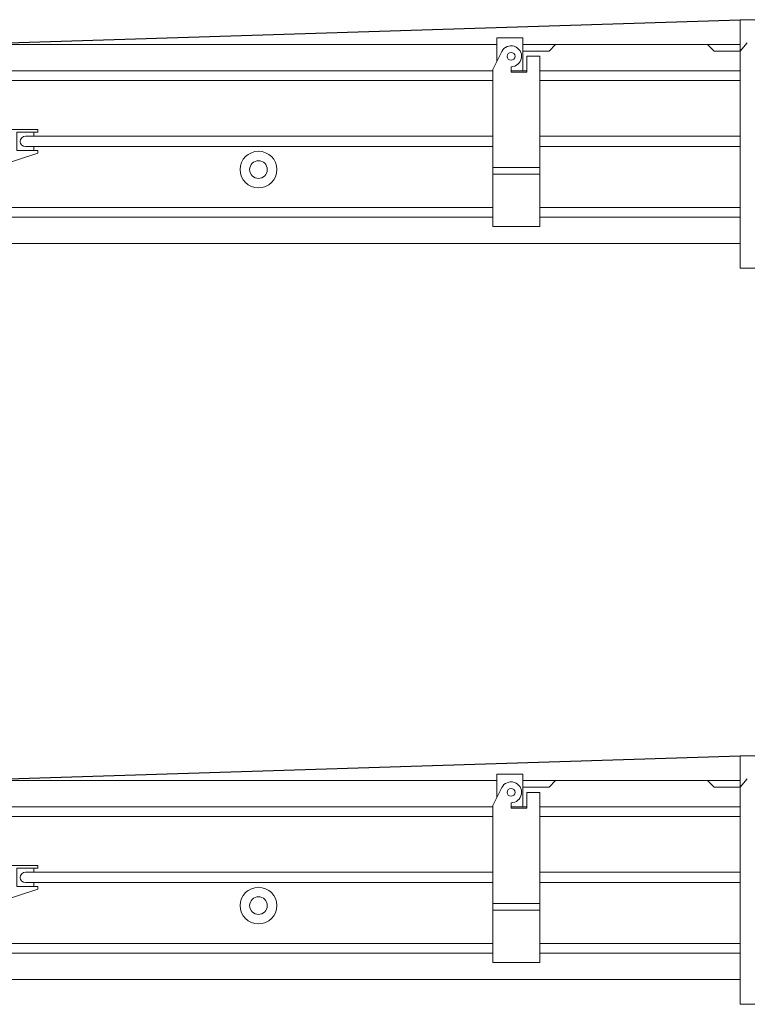
# Model space of a CAD drawing. Units: millimetres. Extents: x 0 to 231979, y 0 to 82403.
# Drawn here: x 49301 to 52798, y 14816 to 19553 of the extents above; entities that cross this region are included whole.
import ezdxf

# ---------------------------------------------------------------- set-up
doc = ezdxf.new("R2010")
doc.units = ezdxf.units.MM
doc.layers.add('Dimension', color=7, linetype='Continuous', lineweight=18)
doc.layers.add('Equipment', color=7, linetype='Continuous', lineweight=20)

# ---------------------------------------------------------------- blocks, each defined once
blk = doc.blocks.new('LIEBHERR  LTM 1060_стрела_45.1')
at = {"layer": 'Equipment'}
blk.add_line((-16131.9, 1702.4), (-16131.9, 506.6), dxfattribs=at)
for points in [[(-16295.6, 1702.4), (-16131.9, 1702.4)], [(-15086.7, 1456.9), (-15086.7, 1614.3), (-14960.8, 1614.3), (-14960.8, 1500.7)], [(-16131.9, 1551.3), (-16165.3, 1591.6)], [(-15086.7, 1582.8), (-16131.9, 1582.8)], [(-16131.9, 1551.3), (-16006, 1551.3), (-15974.6, 1582.8)], [(-15086.7, 1551.3), (-15212.6, 1551.3), (-15244.1, 1582.8)], [(-6898.8, 1582.8), (-14960.8, 1582.8)], [(-15168.5, 1526.2), (-15168.5, 708), (-14942, 708), (-14942, 1463.2)], [(-15168.5, 1526.2), (-15105.6, 1526.2), (-15105.6, 1450.6), (-15030.1, 1450.6), (-15030.1, 1475.8)], [(-14942, 1463.2), (-14985.1, 1548.8)], [(-15168.5, 1456.9), (-16131.9, 1456.9)], [(-15105.6, 1456.9), (-15030.1, 1456.9)], [(-7268.5, 1456.9), (-14942, 1456.9)], [(-15168.5, 1409.7), (-16131.9, 1409.7)], [(-7282.4, 1409.7), (-14942, 1409.7)], [(-15168.5, 1142.1), (-16131.9, 1142.1)], [(-12695.5, 1142.1), (-14942, 1142.1)], [(-12396.5, 1173.6), (-12755.3, 1173.6), (-12755.3, 1161), (-12654.6, 1161), (-12654.6, 1072.9), (-12755.3, 1072.9), (-12755.3, 1060.3), (-12396.5, 943.8)], [(-12736.4, 1161), (-12736.4, 1142.1)], [(-15168.5, 1091.7), (-16131.9, 1091.7)], [(-12695.5, 1091.7), (-14942, 1091.7)], [(-12736.4, 1091.7), (-12736.4, 1072.9)], [(-15168.5, 991.2), (-14942, 991.2)], [(-15168.5, 959.7), (-14942, 959.7)], [(-15168.5, 799.2), (-16131.9, 799.2)], [(-12396.5, 799.2), (-14942, 799.2)], [(-15168.5, 752), (-16131.9, 752)], [(-6898.8, 752), (-14942, 752)], [(-6898.8, 626.1), (-16131.9, 626.1)], [(-16131.9, 506.6), (-16295.6, 506.6)]]:
    blk.add_lwpolyline(points, dxfattribs=at)
for centre, radius in [((-15030.1, 1526.2), 18.9), ((-13815.9, 981.3), 88.1), ((-13815.9, 981.3), 42.5)]:
    blk.add_circle(centre, radius, dxfattribs=at)
for centre, radius, start, end in [((-15030.1, 1526.2), 50.4, 26.7527, 270), ((-12695.5, 1116.9), 25.2, 270, 90)]:
    blk.add_arc(centre, radius, start, end, dxfattribs=at)
blk = doc.blocks.new('*U211')
blk.add_line((-3767.8, 1741.7), (6468.9, 2064.1))
at = {"layer": 'Dimension', "xscale": -1}
blk.add_blockref('LIEBHERR  LTM 1060_стрела_45.1', (-9663, 361.8), dxfattribs=at)
blk = doc.blocks.new('LIEBHERR  LTM 1060_стрела_48')
at = {"layer": 'Equipment'}
blk.add_line((-11878.6, 2704.2), (-11878.6, 1508.4), dxfattribs=at)
for points in [[(-12042.2, 2704.2), (-11878.6, 2704.2)], [(-10833.4, 2458.7), (-10833.4, 2616.1), (-10707.5, 2616.1), (-10707.5, 2502.5)], [(-11878.6, 2553.1), (-11912, 2593.4)], [(-10833.4, 2584.6), (-11878.6, 2584.6)], [(-11878.6, 2553.1), (-11752.7, 2553.1), (-11721.3, 2584.6)], [(-10833.4, 2553.1), (-10959.3, 2553.1), (-10990.7, 2584.6)], [(-2645.5, 2584.6), (-10707.5, 2584.6)], [(-10915.2, 2528), (-10915.2, 1709.8), (-10688.6, 1709.8), (-10688.6, 2465)], [(-10915.2, 2528), (-10852.3, 2528), (-10852.3, 2452.4), (-10776.8, 2452.4), (-10776.8, 2477.6)], [(-10688.6, 2465), (-10731.8, 2550.6)], [(-10915.2, 2458.7), (-11878.6, 2458.7)], [(-10852.3, 2458.7), (-10776.8, 2458.7)], [(-3015.2, 2458.7), (-10688.6, 2458.7)], [(-10915.2, 2411.5), (-11878.6, 2411.5)], [(-3029.1, 2411.5), (-10688.6, 2411.5)], [(-10915.2, 2143.9), (-11878.6, 2143.9)], [(-8442.2, 2143.9), (-10688.6, 2143.9)], [(-8143.2, 2175.4), (-8501.9, 2175.4), (-8501.9, 2162.8), (-8401.2, 2162.8), (-8401.2, 2074.7), (-8501.9, 2074.7), (-8501.9, 2062.1), (-8143.2, 1945.6)], [(-8483.1, 2162.8), (-8483.1, 2143.9)], [(-10915.2, 2093.5), (-11878.6, 2093.5)], [(-8442.2, 2093.5), (-10688.6, 2093.5)], [(-8483.1, 2093.5), (-8483.1, 2074.7)], [(-10915.2, 1993), (-10688.6, 1993)], [(-10915.2, 1961.5), (-10688.6, 1961.5)], [(-10915.2, 1801), (-11878.6, 1801)], [(-8143.2, 1801), (-10688.6, 1801)], [(-10915.2, 1753.8), (-11878.6, 1753.8)], [(-2645.5, 1753.8), (-10688.6, 1753.8)], [(-2645.5, 1627.9), (-11878.6, 1627.9)], [(-11878.6, 1508.4), (-12042.2, 1508.4)]]:
    blk.add_lwpolyline(points, dxfattribs=at)
for centre, radius in [((-10776.8, 2528), 18.9), ((-9562.6, 1983.1), 88.1), ((-9562.6, 1983.1), 42.5)]:
    blk.add_circle(centre, radius, dxfattribs=at)
for centre, radius, start, end in [((-10776.8, 2528), 50.4, 26.7527, 270), ((-8442.2, 2118.7), 25.2, 270, 90)]:
    blk.add_arc(centre, radius, start, end, dxfattribs=at)
blk = doc.blocks.new('*U212')
blk.add_line((-3767.8, 1741.7), (6468.9, 2064.1))
at = {"layer": 'Dimension', "xscale": -1}
blk.add_blockref('LIEBHERR  LTM 1060_стрела_48', (-5409.7, -640), dxfattribs=at)

msp = doc.modelspace()

# ---------------------------------------------------------------- block references
for name, p in [('*U211', (46295.5, 17489.3)), ('*U212', (46295.5, 13948.2))]:
    msp.add_blockref(name, p)

doc.saveas('drawing.dxf')
